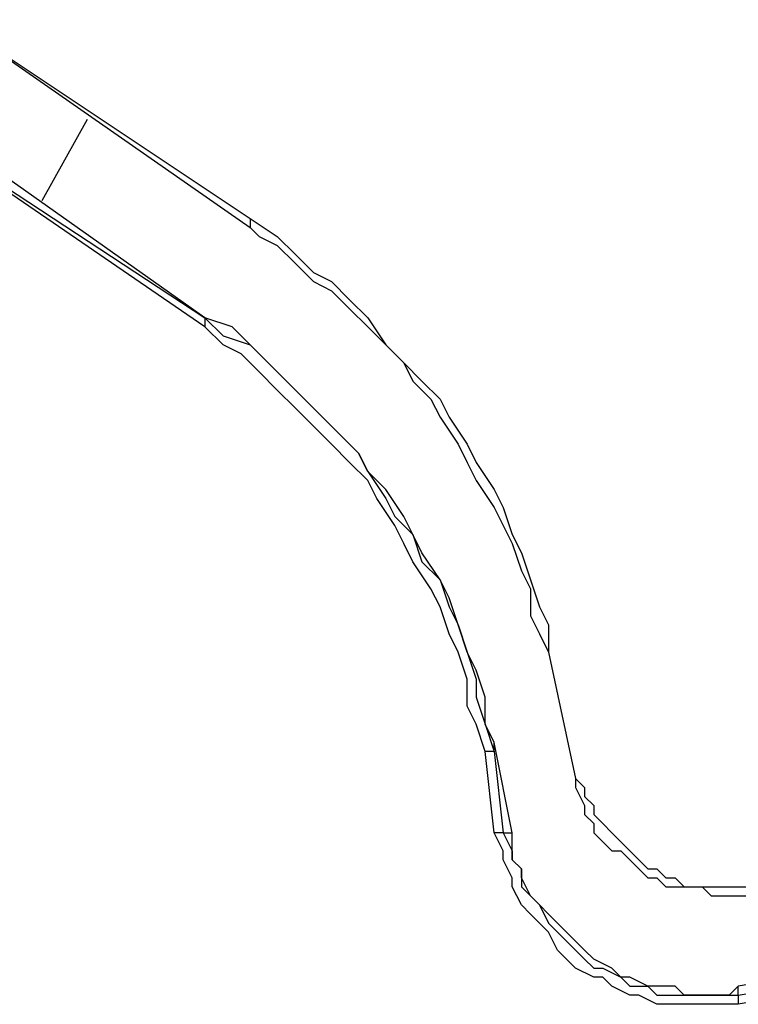
# Model space of a CAD drawing. Units: millimetres. Extents: x 1006 to 1017.2, y 501.8 to 511.3.
# Drawn here: x 1008.7 to 1008.9, y 507.4 to 507.8 of the extents above; entities that cross this region are included whole.
import ezdxf

# ---------------------------------------------------------------- set-up
doc = ezdxf.new("R2010")
doc.units = ezdxf.units.MM
doc.layers.add('Camada 1', color=7, linetype='Continuous')

# ---------------------------------------------------------------- blocks, each defined once
blk = doc.blocks.new('asd')
at = {"layer": 'Camada 1', "linetype": 'Continuous'}
for points in [[(1008.62426, 507.75955), (1008.62426, 507.75955), (1008.74075, 507.67836), (1008.74075, 507.67836)], [(1008.62426, 507.75955), (1008.62426, 507.75955), (1008.74075, 507.68189), (1008.74075, 507.68189)], [(1008.7231, 507.64307), (1008.7231, 507.64307), (1008.60308, 507.72778), (1008.60308, 507.72778)], [(1008.7231, 507.63954), (1008.7231, 507.63954), (1008.59955, 507.72426), (1008.59955, 507.72426)], [(1008.59955, 507.72426), (1008.59955, 507.72426), (1008.7231, 507.64307), (1008.7231, 507.64307)], [(1008.65956, 507.68896), (1008.65956, 507.68896), (1008.67721, 507.72073), (1008.67721, 507.72073)], [(1008.74075, 507.68189), (1008.74075, 507.68189), (1008.74075, 507.67836), (1008.74075, 507.67836)], [(1008.7231, 507.64307), (1008.7231, 507.64307), (1008.7231, 507.64307), (1008.7231, 507.64307)], [(1008.85724, 507.51246), (1008.85724, 507.51246), (1008.86783, 507.46304), (1008.86783, 507.46304)], [(1008.85724, 507.51246), (1008.85724, 507.51246), (1008.86783, 507.46304), (1008.86783, 507.46304)], [(1008.85724, 507.51246), (1008.85724, 507.51246), (1008.85724, 507.51246), (1008.85724, 507.51246)], [(1008.83606, 507.47362), (1008.83606, 507.47362), (1008.83606, 507.47716), (1008.83606, 507.47716)], [(1008.84312, 507.44185), (1008.84312, 507.44185), (1008.83606, 507.47716), (1008.83606, 507.47716)], [(1008.83606, 507.44185), (1008.83606, 507.44185), (1008.83253, 507.47362), (1008.83253, 507.47362)], [(1008.83606, 507.47362), (1008.83606, 507.47362), (1008.83958, 507.44185), (1008.83958, 507.44185)], [(1008.86783, 507.46304), (1008.86783, 507.46304), (1008.86783, 507.46304), (1008.86783, 507.46304)], [(1009.39379, 507.45951), (1009.39379, 507.45951), (1008.93137, 507.38185), (1008.93137, 507.38185)], [(1008.93137, 507.37832), (1008.93137, 507.37832), (1009.39027, 507.45597), (1009.39027, 507.45597)], [(1009.39379, 507.45245), (1009.39379, 507.45245), (1008.93137, 507.37479), (1008.93137, 507.37479)], [(1008.83958, 507.44185), (1008.83958, 507.44185), (1008.84312, 507.44185), (1008.84312, 507.44185)], [(1008.93137, 507.37832), (1008.93137, 507.37832), (1008.93137, 507.38185), (1008.93137, 507.38185)]]:
    blk.add_open_spline(points, degree=3, dxfattribs=at)
for points, knots in [([(1008.74075, 507.68189), (1008.74075, 507.68189), (1008.75134, 507.67484), (1008.75134, 507.67484), (1008.75134, 507.67484), (1008.75134, 507.67484), (1008.75839, 507.66777), (1008.75839, 507.66777), (1008.75839, 507.66777), (1008.75839, 507.66777), (1008.76546, 507.66072), (1008.76546, 507.66072), (1008.76546, 507.66072), (1008.76546, 507.66072), (1008.77252, 507.65719), (1008.77252, 507.65719), (1008.77252, 507.65719), (1008.77252, 507.65719), (1008.77958, 507.65012), (1008.77958, 507.65012), (1008.77958, 507.65012), (1008.77958, 507.65012), (1008.78664, 507.64307), (1008.78664, 507.64307), (1008.78664, 507.64307), (1008.78664, 507.64307), (1008.7937, 507.63247), (1008.7937, 507.63247), (1008.7937, 507.63247), (1008.7937, 507.63247), (1008.80076, 507.62542), (1008.80076, 507.62542), (1008.80076, 507.62542), (1008.80076, 507.62542), (1008.80781, 507.61835), (1008.80781, 507.61835), (1008.80781, 507.61835), (1008.80781, 507.61835), (1008.81488, 507.6113), (1008.81488, 507.6113), (1008.81488, 507.6113), (1008.81488, 507.6113), (1008.81841, 507.60424), (1008.81841, 507.60424), (1008.81841, 507.60424), (1008.81841, 507.60424), (1008.82547, 507.59365), (1008.82547, 507.59365), (1008.82547, 507.59365), (1008.82547, 507.59365), (1008.829, 507.58658), (1008.829, 507.58658), (1008.829, 507.58658), (1008.829, 507.58658), (1008.83606, 507.576), (1008.83606, 507.576), (1008.83606, 507.576), (1008.83606, 507.576), (1008.83958, 507.56893), (1008.83958, 507.56893), (1008.83958, 507.56893), (1008.83958, 507.56893), (1008.84312, 507.55835), (1008.84312, 507.55835), (1008.84312, 507.55835), (1008.84312, 507.55835), (1008.84665, 507.55128), (1008.84665, 507.55128), (1008.84665, 507.55128), (1008.84665, 507.55128), (1008.85018, 507.5407), (1008.85018, 507.5407), (1008.85018, 507.5407), (1008.85018, 507.5407), (1008.8537, 507.53011), (1008.8537, 507.53011), (1008.8537, 507.53011), (1008.8537, 507.53011), (1008.85724, 507.52304), (1008.85724, 507.52304), (1008.85724, 507.52304), (1008.85724, 507.52304), (1008.85724, 507.51246), (1008.85724, 507.51246)], [0, 0, 0, 0, 0.045455, 0.045455, 0.045455, 0.045455, 0.090909, 0.090909, 0.090909, 0.090909, 0.136364, 0.136364, 0.136364, 0.136364, 0.181818, 0.181818, 0.181818, 0.181818, 0.227273, 0.227273, 0.227273, 0.227273, 0.272727, 0.272727, 0.272727, 0.272727, 0.318182, 0.318182, 0.318182, 0.318182, 0.363636, 0.363636, 0.363636, 0.363636, 0.409091, 0.409091, 0.409091, 0.409091, 0.454545, 0.454545, 0.454545, 0.454545, 0.5, 0.5, 0.5, 0.5, 0.545455, 0.545455, 0.545455, 0.545455, 0.590909, 0.590909, 0.590909, 0.590909, 0.636364, 0.636364, 0.636364, 0.636364, 0.681818, 0.681818, 0.681818, 0.681818, 0.727273, 0.727273, 0.727273, 0.727273, 0.772727, 0.772727, 0.772727, 0.772727, 0.818182, 0.818182, 0.818182, 0.818182, 0.863636, 0.863636, 0.863636, 0.863636, 0.909091, 0.909091, 0.909091, 0.909091, 1, 1, 1, 1]), ([(1008.74075, 507.67836), (1008.74075, 507.67836), (1008.74428, 507.67484), (1008.74428, 507.67484), (1008.74428, 507.67484), (1008.74428, 507.67484), (1008.75134, 507.67131), (1008.75134, 507.67131), (1008.75134, 507.67131), (1008.75134, 507.67131), (1008.75839, 507.66424), (1008.75839, 507.66424), (1008.75839, 507.66424), (1008.75839, 507.66424), (1008.76546, 507.65719), (1008.76546, 507.65719), (1008.76546, 507.65719), (1008.76546, 507.65719), (1008.77252, 507.65366), (1008.77252, 507.65366), (1008.77252, 507.65366), (1008.77252, 507.65366), (1008.77958, 507.64659), (1008.77958, 507.64659), (1008.77958, 507.64659), (1008.77958, 507.64659), (1008.78664, 507.63954), (1008.78664, 507.63954), (1008.78664, 507.63954), (1008.78664, 507.63954), (1008.7937, 507.63247), (1008.7937, 507.63247), (1008.7937, 507.63247), (1008.7937, 507.63247), (1008.80076, 507.62542), (1008.80076, 507.62542), (1008.80076, 507.62542), (1008.80076, 507.62542), (1008.80429, 507.61835), (1008.80429, 507.61835), (1008.80429, 507.61835), (1008.80429, 507.61835), (1008.81135, 507.6113), (1008.81135, 507.6113), (1008.81135, 507.6113), (1008.81135, 507.6113), (1008.81488, 507.60424), (1008.81488, 507.60424), (1008.81488, 507.60424), (1008.81488, 507.60424), (1008.82193, 507.59365), (1008.82193, 507.59365), (1008.82193, 507.59365), (1008.82193, 507.59365), (1008.82547, 507.58658), (1008.82547, 507.58658), (1008.82547, 507.58658), (1008.82547, 507.58658), (1008.829, 507.57953), (1008.829, 507.57953), (1008.829, 507.57953), (1008.829, 507.57953), (1008.83606, 507.56893), (1008.83606, 507.56893), (1008.83606, 507.56893), (1008.83606, 507.56893), (1008.83958, 507.56188), (1008.83958, 507.56188), (1008.83958, 507.56188), (1008.83958, 507.56188), (1008.84312, 507.55481), (1008.84312, 507.55481), (1008.84312, 507.55481), (1008.84312, 507.55481), (1008.84665, 507.54423), (1008.84665, 507.54423), (1008.84665, 507.54423), (1008.84665, 507.54423), (1008.85018, 507.53716), (1008.85018, 507.53716), (1008.85018, 507.53716), (1008.85018, 507.53716), (1008.85018, 507.52658), (1008.85018, 507.52658), (1008.85018, 507.52658), (1008.85018, 507.52658), (1008.8537, 507.51951), (1008.8537, 507.51951), (1008.8537, 507.51951), (1008.8537, 507.51951), (1008.85724, 507.51246), (1008.85724, 507.51246)], [0, 0, 0, 0, 0.041667, 0.041667, 0.041667, 0.041667, 0.083333, 0.083333, 0.083333, 0.083333, 0.125, 0.125, 0.125, 0.125, 0.166667, 0.166667, 0.166667, 0.166667, 0.208333, 0.208333, 0.208333, 0.208333, 0.25, 0.25, 0.25, 0.25, 0.291667, 0.291667, 0.291667, 0.291667, 0.333333, 0.333333, 0.333333, 0.333333, 0.375, 0.375, 0.375, 0.375, 0.416667, 0.416667, 0.416667, 0.416667, 0.458333, 0.458333, 0.458333, 0.458333, 0.5, 0.5, 0.5, 0.5, 0.541667, 0.541667, 0.541667, 0.541667, 0.583333, 0.583333, 0.583333, 0.583333, 0.625, 0.625, 0.625, 0.625, 0.666667, 0.666667, 0.666667, 0.666667, 0.708333, 0.708333, 0.708333, 0.708333, 0.75, 0.75, 0.75, 0.75, 0.791667, 0.791667, 0.791667, 0.791667, 0.833333, 0.833333, 0.833333, 0.833333, 0.875, 0.875, 0.875, 0.875, 0.916667, 0.916667, 0.916667, 0.916667, 1, 1, 1, 1]), ([(1008.7231, 507.64307), (1008.7231, 507.64307), (1008.7231, 507.64307), (1008.7231, 507.64307), (1008.7231, 507.64307), (1008.7231, 507.64307), (1008.7231, 507.63954), (1008.7231, 507.63954)], [0, 0, 0, 0, 0.333333, 0.333333, 0.333333, 0.333333, 1, 1, 1, 1]), ([(1008.7231, 507.64307), (1008.7231, 507.64307), (1008.73016, 507.636), (1008.73016, 507.636), (1008.73016, 507.636), (1008.73016, 507.636), (1008.74075, 507.63247), (1008.74075, 507.63247), (1008.74075, 507.63247), (1008.74075, 507.63247), (1008.74781, 507.62542), (1008.74781, 507.62542), (1008.74781, 507.62542), (1008.74781, 507.62542), (1008.75487, 507.61835), (1008.75487, 507.61835), (1008.75487, 507.61835), (1008.75487, 507.61835), (1008.76193, 507.6113), (1008.76193, 507.6113), (1008.76193, 507.6113), (1008.76193, 507.6113), (1008.76899, 507.60424), (1008.76899, 507.60424), (1008.76899, 507.60424), (1008.76899, 507.60424), (1008.77604, 507.59718), (1008.77604, 507.59718), (1008.77604, 507.59718), (1008.77604, 507.59718), (1008.78311, 507.59012), (1008.78311, 507.59012), (1008.78311, 507.59012), (1008.78311, 507.59012), (1008.78664, 507.58305), (1008.78664, 507.58305), (1008.78664, 507.58305), (1008.78664, 507.58305), (1008.7937, 507.57247), (1008.7937, 507.57247), (1008.7937, 507.57247), (1008.7937, 507.57247), (1008.79723, 507.56541), (1008.79723, 507.56541), (1008.79723, 507.56541), (1008.79723, 507.56541), (1008.80429, 507.55835), (1008.80429, 507.55835), (1008.80429, 507.55835), (1008.80429, 507.55835), (1008.80781, 507.54776), (1008.80781, 507.54776), (1008.80781, 507.54776), (1008.80781, 507.54776), (1008.81488, 507.5407), (1008.81488, 507.5407), (1008.81488, 507.5407), (1008.81488, 507.5407), (1008.81841, 507.53011), (1008.81841, 507.53011), (1008.81841, 507.53011), (1008.81841, 507.53011), (1008.82193, 507.52304), (1008.82193, 507.52304), (1008.82193, 507.52304), (1008.82193, 507.52304), (1008.82547, 507.51246), (1008.82547, 507.51246), (1008.82547, 507.51246), (1008.82547, 507.51246), (1008.829, 507.50187), (1008.829, 507.50187), (1008.829, 507.50187), (1008.829, 507.50187), (1008.829, 507.49481), (1008.829, 507.49481), (1008.829, 507.49481), (1008.829, 507.49481), (1008.83253, 507.48422), (1008.83253, 507.48422), (1008.83253, 507.48422), (1008.83253, 507.48422), (1008.83606, 507.47362), (1008.83606, 507.47362)], [0, 0, 0, 0, 0.045455, 0.045455, 0.045455, 0.045455, 0.090909, 0.090909, 0.090909, 0.090909, 0.136364, 0.136364, 0.136364, 0.136364, 0.181818, 0.181818, 0.181818, 0.181818, 0.227273, 0.227273, 0.227273, 0.227273, 0.272727, 0.272727, 0.272727, 0.272727, 0.318182, 0.318182, 0.318182, 0.318182, 0.363636, 0.363636, 0.363636, 0.363636, 0.409091, 0.409091, 0.409091, 0.409091, 0.454545, 0.454545, 0.454545, 0.454545, 0.5, 0.5, 0.5, 0.5, 0.545455, 0.545455, 0.545455, 0.545455, 0.590909, 0.590909, 0.590909, 0.590909, 0.636364, 0.636364, 0.636364, 0.636364, 0.681818, 0.681818, 0.681818, 0.681818, 0.727273, 0.727273, 0.727273, 0.727273, 0.772727, 0.772727, 0.772727, 0.772727, 0.818182, 0.818182, 0.818182, 0.818182, 0.863636, 0.863636, 0.863636, 0.863636, 0.909091, 0.909091, 0.909091, 0.909091, 1, 1, 1, 1]), ([(1008.83606, 507.47716), (1008.83606, 507.47716), (1008.83253, 507.48422), (1008.83253, 507.48422), (1008.83253, 507.48422), (1008.83253, 507.48422), (1008.83253, 507.49481), (1008.83253, 507.49481), (1008.83253, 507.49481), (1008.83253, 507.49481), (1008.829, 507.50539), (1008.829, 507.50539), (1008.829, 507.50539), (1008.829, 507.50539), (1008.82547, 507.51246), (1008.82547, 507.51246), (1008.82547, 507.51246), (1008.82547, 507.51246), (1008.82193, 507.52304), (1008.82193, 507.52304), (1008.82193, 507.52304), (1008.82193, 507.52304), (1008.81841, 507.53364), (1008.81841, 507.53364), (1008.81841, 507.53364), (1008.81841, 507.53364), (1008.81488, 507.5407), (1008.81488, 507.5407), (1008.81488, 507.5407), (1008.81488, 507.5407), (1008.80781, 507.55128), (1008.80781, 507.55128), (1008.80781, 507.55128), (1008.80781, 507.55128), (1008.80429, 507.55835), (1008.80429, 507.55835), (1008.80429, 507.55835), (1008.80429, 507.55835), (1008.80076, 507.56541), (1008.80076, 507.56541), (1008.80076, 507.56541), (1008.80076, 507.56541), (1008.7937, 507.576), (1008.7937, 507.576), (1008.7937, 507.576), (1008.7937, 507.576), (1008.78664, 507.58305), (1008.78664, 507.58305), (1008.78664, 507.58305), (1008.78664, 507.58305), (1008.78311, 507.59012), (1008.78311, 507.59012), (1008.78311, 507.59012), (1008.78311, 507.59012), (1008.77604, 507.59718), (1008.77604, 507.59718), (1008.77604, 507.59718), (1008.77604, 507.59718), (1008.76899, 507.60424), (1008.76899, 507.60424), (1008.76899, 507.60424), (1008.76899, 507.60424), (1008.76193, 507.6113), (1008.76193, 507.6113), (1008.76193, 507.6113), (1008.76193, 507.6113), (1008.75487, 507.61835), (1008.75487, 507.61835), (1008.75487, 507.61835), (1008.75487, 507.61835), (1008.74781, 507.62542), (1008.74781, 507.62542), (1008.74781, 507.62542), (1008.74781, 507.62542), (1008.74075, 507.63247), (1008.74075, 507.63247), (1008.74075, 507.63247), (1008.74075, 507.63247), (1008.73369, 507.63954), (1008.73369, 507.63954), (1008.73369, 507.63954), (1008.73369, 507.63954), (1008.7231, 507.64307), (1008.7231, 507.64307)], [0, 0, 0, 0, 0.045455, 0.045455, 0.045455, 0.045455, 0.090909, 0.090909, 0.090909, 0.090909, 0.136364, 0.136364, 0.136364, 0.136364, 0.181818, 0.181818, 0.181818, 0.181818, 0.227273, 0.227273, 0.227273, 0.227273, 0.272727, 0.272727, 0.272727, 0.272727, 0.318182, 0.318182, 0.318182, 0.318182, 0.363636, 0.363636, 0.363636, 0.363636, 0.409091, 0.409091, 0.409091, 0.409091, 0.454545, 0.454545, 0.454545, 0.454545, 0.5, 0.5, 0.5, 0.5, 0.545455, 0.545455, 0.545455, 0.545455, 0.590909, 0.590909, 0.590909, 0.590909, 0.636364, 0.636364, 0.636364, 0.636364, 0.681818, 0.681818, 0.681818, 0.681818, 0.727273, 0.727273, 0.727273, 0.727273, 0.772727, 0.772727, 0.772727, 0.772727, 0.818182, 0.818182, 0.818182, 0.818182, 0.863636, 0.863636, 0.863636, 0.863636, 0.909091, 0.909091, 0.909091, 0.909091, 1, 1, 1, 1]), ([(1008.83253, 507.47362), (1008.83253, 507.47362), (1008.829, 507.48422), (1008.829, 507.48422), (1008.829, 507.48422), (1008.829, 507.48422), (1008.82547, 507.49128), (1008.82547, 507.49128), (1008.82547, 507.49128), (1008.82547, 507.49128), (1008.82547, 507.50187), (1008.82547, 507.50187), (1008.82547, 507.50187), (1008.82547, 507.50187), (1008.82193, 507.51246), (1008.82193, 507.51246), (1008.82193, 507.51246), (1008.82193, 507.51246), (1008.81841, 507.51951), (1008.81841, 507.51951), (1008.81841, 507.51951), (1008.81841, 507.51951), (1008.81488, 507.53011), (1008.81488, 507.53011), (1008.81488, 507.53011), (1008.81488, 507.53011), (1008.81135, 507.53716), (1008.81135, 507.53716), (1008.81135, 507.53716), (1008.81135, 507.53716), (1008.80429, 507.54776), (1008.80429, 507.54776), (1008.80429, 507.54776), (1008.80429, 507.54776), (1008.80076, 507.55481), (1008.80076, 507.55481), (1008.80076, 507.55481), (1008.80076, 507.55481), (1008.79723, 507.56188), (1008.79723, 507.56188), (1008.79723, 507.56188), (1008.79723, 507.56188), (1008.79016, 507.57247), (1008.79016, 507.57247), (1008.79016, 507.57247), (1008.79016, 507.57247), (1008.78664, 507.57953), (1008.78664, 507.57953), (1008.78664, 507.57953), (1008.78664, 507.57953), (1008.77958, 507.58658), (1008.77958, 507.58658), (1008.77958, 507.58658), (1008.77958, 507.58658), (1008.77252, 507.59365), (1008.77252, 507.59365), (1008.77252, 507.59365), (1008.77252, 507.59365), (1008.76546, 507.6007), (1008.76546, 507.6007), (1008.76546, 507.6007), (1008.76546, 507.6007), (1008.75839, 507.60777), (1008.75839, 507.60777), (1008.75839, 507.60777), (1008.75839, 507.60777), (1008.75134, 507.61482), (1008.75134, 507.61482), (1008.75134, 507.61482), (1008.75134, 507.61482), (1008.74428, 507.62189), (1008.74428, 507.62189), (1008.74428, 507.62189), (1008.74428, 507.62189), (1008.73722, 507.62895), (1008.73722, 507.62895), (1008.73722, 507.62895), (1008.73722, 507.62895), (1008.73016, 507.63247), (1008.73016, 507.63247), (1008.73016, 507.63247), (1008.73016, 507.63247), (1008.7231, 507.63954), (1008.7231, 507.63954)], [0, 0, 0, 0, 0.045455, 0.045455, 0.045455, 0.045455, 0.090909, 0.090909, 0.090909, 0.090909, 0.136364, 0.136364, 0.136364, 0.136364, 0.181818, 0.181818, 0.181818, 0.181818, 0.227273, 0.227273, 0.227273, 0.227273, 0.272727, 0.272727, 0.272727, 0.272727, 0.318182, 0.318182, 0.318182, 0.318182, 0.363636, 0.363636, 0.363636, 0.363636, 0.409091, 0.409091, 0.409091, 0.409091, 0.454545, 0.454545, 0.454545, 0.454545, 0.5, 0.5, 0.5, 0.5, 0.545455, 0.545455, 0.545455, 0.545455, 0.590909, 0.590909, 0.590909, 0.590909, 0.636364, 0.636364, 0.636364, 0.636364, 0.681818, 0.681818, 0.681818, 0.681818, 0.727273, 0.727273, 0.727273, 0.727273, 0.772727, 0.772727, 0.772727, 0.772727, 0.818182, 0.818182, 0.818182, 0.818182, 0.863636, 0.863636, 0.863636, 0.863636, 0.909091, 0.909091, 0.909091, 0.909091, 1, 1, 1, 1]), ([(1008.83606, 507.47362), (1008.83606, 507.47362), (1008.83606, 507.47362), (1008.83606, 507.47362), (1008.83606, 507.47362), (1008.83606, 507.47362), (1008.83253, 507.47362), (1008.83253, 507.47362)], [0, 0, 0, 0, 0.333333, 0.333333, 0.333333, 0.333333, 1, 1, 1, 1]), ([(1008.86783, 507.46304), (1008.86783, 507.46304), (1008.86783, 507.46304), (1008.86783, 507.46304), (1008.86783, 507.46304), (1008.86783, 507.46304), (1008.86783, 507.45951), (1008.86783, 507.45951), (1008.86783, 507.45951), (1008.86783, 507.45951), (1008.87135, 507.45245), (1008.87135, 507.45245), (1008.87135, 507.45245), (1008.87135, 507.45245), (1008.87135, 507.44892), (1008.87135, 507.44892), (1008.87135, 507.44892), (1008.87135, 507.44892), (1008.87489, 507.44539), (1008.87489, 507.44539), (1008.87489, 507.44539), (1008.87489, 507.44539), (1008.87489, 507.44185), (1008.87489, 507.44185), (1008.87489, 507.44185), (1008.87489, 507.44185), (1008.87842, 507.43833), (1008.87842, 507.43833), (1008.87842, 507.43833), (1008.87842, 507.43833), (1008.88195, 507.4348), (1008.88195, 507.4348), (1008.88195, 507.4348), (1008.88195, 507.4348), (1008.88547, 507.4348), (1008.88547, 507.4348), (1008.88547, 507.4348), (1008.88547, 507.4348), (1008.889, 507.43127), (1008.889, 507.43127), (1008.889, 507.43127), (1008.889, 507.43127), (1008.89254, 507.42774), (1008.89254, 507.42774), (1008.89254, 507.42774), (1008.89254, 507.42774), (1008.89607, 507.4242), (1008.89607, 507.4242), (1008.89607, 507.4242), (1008.89607, 507.4242), (1008.8996, 507.4242), (1008.8996, 507.4242), (1008.8996, 507.4242), (1008.8996, 507.4242), (1008.90312, 507.42068), (1008.90312, 507.42068), (1008.90312, 507.42068), (1008.90312, 507.42068), (1008.90666, 507.42068), (1008.90666, 507.42068), (1008.90666, 507.42068), (1008.90666, 507.42068), (1008.91019, 507.42068), (1008.91019, 507.42068), (1008.91019, 507.42068), (1008.91019, 507.42068), (1008.91724, 507.42068), (1008.91724, 507.42068), (1008.91724, 507.42068), (1008.91724, 507.42068), (1008.92077, 507.41715), (1008.92077, 507.41715), (1008.92077, 507.41715), (1008.92077, 507.41715), (1008.92431, 507.41715), (1008.92431, 507.41715), (1008.92431, 507.41715), (1008.92431, 507.41715), (1008.92784, 507.41715), (1008.92784, 507.41715), (1008.92784, 507.41715), (1008.92784, 507.41715), (1008.93489, 507.41715), (1008.93489, 507.41715), (1008.93489, 507.41715), (1008.93489, 507.41715), (1008.93489, 507.42068), (1008.93489, 507.42068)], [0, 0, 0, 0, 0.043478, 0.043478, 0.043478, 0.043478, 0.086957, 0.086957, 0.086957, 0.086957, 0.130435, 0.130435, 0.130435, 0.130435, 0.173913, 0.173913, 0.173913, 0.173913, 0.217391, 0.217391, 0.217391, 0.217391, 0.26087, 0.26087, 0.26087, 0.26087, 0.304348, 0.304348, 0.304348, 0.304348, 0.347826, 0.347826, 0.347826, 0.347826, 0.391304, 0.391304, 0.391304, 0.391304, 0.434783, 0.434783, 0.434783, 0.434783, 0.478261, 0.478261, 0.478261, 0.478261, 0.521739, 0.521739, 0.521739, 0.521739, 0.565217, 0.565217, 0.565217, 0.565217, 0.608696, 0.608696, 0.608696, 0.608696, 0.652174, 0.652174, 0.652174, 0.652174, 0.695652, 0.695652, 0.695652, 0.695652, 0.73913, 0.73913, 0.73913, 0.73913, 0.782609, 0.782609, 0.782609, 0.782609, 0.826087, 0.826087, 0.826087, 0.826087, 0.869565, 0.869565, 0.869565, 0.869565, 0.913043, 0.913043, 0.913043, 0.913043, 1, 1, 1, 1]), ([(1008.86783, 507.46304), (1008.86783, 507.46304), (1008.87135, 507.45951), (1008.87135, 507.45951), (1008.87135, 507.45951), (1008.87135, 507.45951), (1008.87135, 507.45597), (1008.87135, 507.45597), (1008.87135, 507.45597), (1008.87135, 507.45597), (1008.87489, 507.45245), (1008.87489, 507.45245), (1008.87489, 507.45245), (1008.87489, 507.45245), (1008.87489, 507.44892), (1008.87489, 507.44892), (1008.87489, 507.44892), (1008.87489, 507.44892), (1008.87842, 507.44539), (1008.87842, 507.44539), (1008.87842, 507.44539), (1008.87842, 507.44539), (1008.88195, 507.44185), (1008.88195, 507.44185), (1008.88195, 507.44185), (1008.88195, 507.44185), (1008.88547, 507.43833), (1008.88547, 507.43833), (1008.88547, 507.43833), (1008.88547, 507.43833), (1008.889, 507.4348), (1008.889, 507.4348), (1008.889, 507.4348), (1008.889, 507.4348), (1008.89254, 507.43127), (1008.89254, 507.43127), (1008.89254, 507.43127), (1008.89254, 507.43127), (1008.89607, 507.42774), (1008.89607, 507.42774), (1008.89607, 507.42774), (1008.89607, 507.42774), (1008.8996, 507.42774), (1008.8996, 507.42774), (1008.8996, 507.42774), (1008.8996, 507.42774), (1008.90312, 507.4242), (1008.90312, 507.4242), (1008.90312, 507.4242), (1008.90312, 507.4242), (1008.90666, 507.4242), (1008.90666, 507.4242), (1008.90666, 507.4242), (1008.90666, 507.4242), (1008.91019, 507.42068), (1008.91019, 507.42068), (1008.91019, 507.42068), (1008.91019, 507.42068), (1008.91724, 507.42068), (1008.91724, 507.42068), (1008.91724, 507.42068), (1008.91724, 507.42068), (1008.92077, 507.42068), (1008.92077, 507.42068), (1008.92077, 507.42068), (1008.92077, 507.42068), (1008.92431, 507.42068), (1008.92431, 507.42068), (1008.92431, 507.42068), (1008.92431, 507.42068), (1008.93137, 507.42068), (1008.93137, 507.42068), (1008.93137, 507.42068), (1008.93137, 507.42068), (1008.93489, 507.42068), (1008.93489, 507.42068)], [0, 0, 0, 0, 0.05, 0.05, 0.05, 0.05, 0.1, 0.1, 0.1, 0.1, 0.15, 0.15, 0.15, 0.15, 0.2, 0.2, 0.2, 0.2, 0.25, 0.25, 0.25, 0.25, 0.3, 0.3, 0.3, 0.3, 0.35, 0.35, 0.35, 0.35, 0.4, 0.4, 0.4, 0.4, 0.45, 0.45, 0.45, 0.45, 0.5, 0.5, 0.5, 0.5, 0.55, 0.55, 0.55, 0.55, 0.6, 0.6, 0.6, 0.6, 0.65, 0.65, 0.65, 0.65, 0.7, 0.7, 0.7, 0.7, 0.75, 0.75, 0.75, 0.75, 0.8, 0.8, 0.8, 0.8, 0.85, 0.85, 0.85, 0.85, 0.9, 0.9, 0.9, 0.9, 1, 1, 1, 1]), ([(1008.93137, 507.37479), (1008.93137, 507.37479), (1008.92784, 507.37479), (1008.92784, 507.37479), (1008.92784, 507.37479), (1008.92784, 507.37479), (1008.92077, 507.37479), (1008.92077, 507.37479), (1008.92077, 507.37479), (1008.92077, 507.37479), (1008.91372, 507.37479), (1008.91372, 507.37479), (1008.91372, 507.37479), (1008.91372, 507.37479), (1008.91019, 507.37479), (1008.91019, 507.37479), (1008.91019, 507.37479), (1008.91019, 507.37479), (1008.90312, 507.37479), (1008.90312, 507.37479), (1008.90312, 507.37479), (1008.90312, 507.37479), (1008.8996, 507.37479), (1008.8996, 507.37479), (1008.8996, 507.37479), (1008.8996, 507.37479), (1008.89254, 507.37832), (1008.89254, 507.37832), (1008.89254, 507.37832), (1008.89254, 507.37832), (1008.889, 507.37832), (1008.889, 507.37832), (1008.889, 507.37832), (1008.889, 507.37832), (1008.88195, 507.38185), (1008.88195, 507.38185), (1008.88195, 507.38185), (1008.88195, 507.38185), (1008.87842, 507.38538), (1008.87842, 507.38538), (1008.87842, 507.38538), (1008.87842, 507.38538), (1008.87489, 507.38538), (1008.87489, 507.38538), (1008.87489, 507.38538), (1008.87489, 507.38538), (1008.86783, 507.38891), (1008.86783, 507.38891), (1008.86783, 507.38891), (1008.86783, 507.38891), (1008.8643, 507.39243), (1008.8643, 507.39243), (1008.8643, 507.39243), (1008.8643, 507.39243), (1008.86077, 507.39597), (1008.86077, 507.39597), (1008.86077, 507.39597), (1008.86077, 507.39597), (1008.85724, 507.40303), (1008.85724, 507.40303), (1008.85724, 507.40303), (1008.85724, 507.40303), (1008.8537, 507.40656), (1008.8537, 507.40656), (1008.8537, 507.40656), (1008.8537, 507.40656), (1008.85018, 507.41008), (1008.85018, 507.41008), (1008.85018, 507.41008), (1008.85018, 507.41008), (1008.84665, 507.41362), (1008.84665, 507.41362), (1008.84665, 507.41362), (1008.84665, 507.41362), (1008.84312, 507.42068), (1008.84312, 507.42068), (1008.84312, 507.42068), (1008.84312, 507.42068), (1008.84312, 507.4242), (1008.84312, 507.4242), (1008.84312, 507.4242), (1008.84312, 507.4242), (1008.83958, 507.43127), (1008.83958, 507.43127), (1008.83958, 507.43127), (1008.83958, 507.43127), (1008.83958, 507.4348), (1008.83958, 507.4348), (1008.83958, 507.4348), (1008.83958, 507.4348), (1008.83606, 507.44185), (1008.83606, 507.44185)], [0, 0, 0, 0, 0.041667, 0.041667, 0.041667, 0.041667, 0.083333, 0.083333, 0.083333, 0.083333, 0.125, 0.125, 0.125, 0.125, 0.166667, 0.166667, 0.166667, 0.166667, 0.208333, 0.208333, 0.208333, 0.208333, 0.25, 0.25, 0.25, 0.25, 0.291667, 0.291667, 0.291667, 0.291667, 0.333333, 0.333333, 0.333333, 0.333333, 0.375, 0.375, 0.375, 0.375, 0.416667, 0.416667, 0.416667, 0.416667, 0.458333, 0.458333, 0.458333, 0.458333, 0.5, 0.5, 0.5, 0.5, 0.541667, 0.541667, 0.541667, 0.541667, 0.583333, 0.583333, 0.583333, 0.583333, 0.625, 0.625, 0.625, 0.625, 0.666667, 0.666667, 0.666667, 0.666667, 0.708333, 0.708333, 0.708333, 0.708333, 0.75, 0.75, 0.75, 0.75, 0.791667, 0.791667, 0.791667, 0.791667, 0.833333, 0.833333, 0.833333, 0.833333, 0.875, 0.875, 0.875, 0.875, 0.916667, 0.916667, 0.916667, 0.916667, 1, 1, 1, 1]), ([(1008.83958, 507.44185), (1008.83958, 507.44185), (1008.83958, 507.44185), (1008.83958, 507.44185), (1008.83958, 507.44185), (1008.83958, 507.44185), (1008.83606, 507.44185), (1008.83606, 507.44185)], [0, 0, 0, 0, 0.333333, 0.333333, 0.333333, 0.333333, 1, 1, 1, 1]), ([(1008.83958, 507.44185), (1008.83958, 507.44185), (1008.84312, 507.4348), (1008.84312, 507.4348), (1008.84312, 507.4348), (1008.84312, 507.4348), (1008.84312, 507.43127), (1008.84312, 507.43127), (1008.84312, 507.43127), (1008.84312, 507.43127), (1008.84665, 507.42774), (1008.84665, 507.42774), (1008.84665, 507.42774), (1008.84665, 507.42774), (1008.84665, 507.42068), (1008.84665, 507.42068), (1008.84665, 507.42068), (1008.84665, 507.42068), (1008.85018, 507.41715), (1008.85018, 507.41715), (1008.85018, 507.41715), (1008.85018, 507.41715), (1008.8537, 507.41362), (1008.8537, 507.41362), (1008.8537, 507.41362), (1008.8537, 507.41362), (1008.85724, 507.40656), (1008.85724, 507.40656), (1008.85724, 507.40656), (1008.85724, 507.40656), (1008.86077, 507.40303), (1008.86077, 507.40303), (1008.86077, 507.40303), (1008.86077, 507.40303), (1008.8643, 507.3995), (1008.8643, 507.3995), (1008.8643, 507.3995), (1008.8643, 507.3995), (1008.86783, 507.39597), (1008.86783, 507.39597), (1008.86783, 507.39597), (1008.86783, 507.39597), (1008.87135, 507.39243), (1008.87135, 507.39243), (1008.87135, 507.39243), (1008.87135, 507.39243), (1008.87489, 507.38891), (1008.87489, 507.38891), (1008.87489, 507.38891), (1008.87489, 507.38891), (1008.87842, 507.38891), (1008.87842, 507.38891), (1008.87842, 507.38891), (1008.87842, 507.38891), (1008.88547, 507.38538), (1008.88547, 507.38538), (1008.88547, 507.38538), (1008.88547, 507.38538), (1008.889, 507.38185), (1008.889, 507.38185), (1008.889, 507.38185), (1008.889, 507.38185), (1008.89607, 507.38185), (1008.89607, 507.38185), (1008.89607, 507.38185), (1008.89607, 507.38185), (1008.8996, 507.37832), (1008.8996, 507.37832), (1008.8996, 507.37832), (1008.8996, 507.37832), (1008.90666, 507.37832), (1008.90666, 507.37832), (1008.90666, 507.37832), (1008.90666, 507.37832), (1008.91019, 507.37832), (1008.91019, 507.37832), (1008.91019, 507.37832), (1008.91019, 507.37832), (1008.91724, 507.37832), (1008.91724, 507.37832), (1008.91724, 507.37832), (1008.91724, 507.37832), (1008.92077, 507.37832), (1008.92077, 507.37832), (1008.92077, 507.37832), (1008.92077, 507.37832), (1008.92784, 507.37832), (1008.92784, 507.37832), (1008.92784, 507.37832), (1008.92784, 507.37832), (1008.93137, 507.37832), (1008.93137, 507.37832)], [0, 0, 0, 0, 0.041667, 0.041667, 0.041667, 0.041667, 0.083333, 0.083333, 0.083333, 0.083333, 0.125, 0.125, 0.125, 0.125, 0.166667, 0.166667, 0.166667, 0.166667, 0.208333, 0.208333, 0.208333, 0.208333, 0.25, 0.25, 0.25, 0.25, 0.291667, 0.291667, 0.291667, 0.291667, 0.333333, 0.333333, 0.333333, 0.333333, 0.375, 0.375, 0.375, 0.375, 0.416667, 0.416667, 0.416667, 0.416667, 0.458333, 0.458333, 0.458333, 0.458333, 0.5, 0.5, 0.5, 0.5, 0.541667, 0.541667, 0.541667, 0.541667, 0.583333, 0.583333, 0.583333, 0.583333, 0.625, 0.625, 0.625, 0.625, 0.666667, 0.666667, 0.666667, 0.666667, 0.708333, 0.708333, 0.708333, 0.708333, 0.75, 0.75, 0.75, 0.75, 0.791667, 0.791667, 0.791667, 0.791667, 0.833333, 0.833333, 0.833333, 0.833333, 0.875, 0.875, 0.875, 0.875, 0.916667, 0.916667, 0.916667, 0.916667, 1, 1, 1, 1]), ([(1008.93137, 507.38185), (1008.93137, 507.38185), (1008.92784, 507.37832), (1008.92784, 507.37832), (1008.92784, 507.37832), (1008.92784, 507.37832), (1008.92077, 507.37832), (1008.92077, 507.37832), (1008.92077, 507.37832), (1008.92077, 507.37832), (1008.91724, 507.37832), (1008.91724, 507.37832), (1008.91724, 507.37832), (1008.91724, 507.37832), (1008.91019, 507.37832), (1008.91019, 507.37832), (1008.91019, 507.37832), (1008.91019, 507.37832), (1008.90666, 507.38185), (1008.90666, 507.38185), (1008.90666, 507.38185), (1008.90666, 507.38185), (1008.8996, 507.38185), (1008.8996, 507.38185), (1008.8996, 507.38185), (1008.8996, 507.38185), (1008.89607, 507.38185), (1008.89607, 507.38185), (1008.89607, 507.38185), (1008.89607, 507.38185), (1008.889, 507.38538), (1008.889, 507.38538), (1008.889, 507.38538), (1008.889, 507.38538), (1008.88547, 507.38538), (1008.88547, 507.38538), (1008.88547, 507.38538), (1008.88547, 507.38538), (1008.88195, 507.38891), (1008.88195, 507.38891), (1008.88195, 507.38891), (1008.88195, 507.38891), (1008.87489, 507.39243), (1008.87489, 507.39243), (1008.87489, 507.39243), (1008.87489, 507.39243), (1008.87135, 507.39597), (1008.87135, 507.39597), (1008.87135, 507.39597), (1008.87135, 507.39597), (1008.86783, 507.3995), (1008.86783, 507.3995), (1008.86783, 507.3995), (1008.86783, 507.3995), (1008.8643, 507.40303), (1008.8643, 507.40303), (1008.8643, 507.40303), (1008.8643, 507.40303), (1008.86077, 507.40656), (1008.86077, 507.40656), (1008.86077, 507.40656), (1008.86077, 507.40656), (1008.85724, 507.41008), (1008.85724, 507.41008), (1008.85724, 507.41008), (1008.85724, 507.41008), (1008.8537, 507.41362), (1008.8537, 507.41362), (1008.8537, 507.41362), (1008.8537, 507.41362), (1008.85018, 507.41715), (1008.85018, 507.41715), (1008.85018, 507.41715), (1008.85018, 507.41715), (1008.84665, 507.4242), (1008.84665, 507.4242), (1008.84665, 507.4242), (1008.84665, 507.4242), (1008.84665, 507.42774), (1008.84665, 507.42774), (1008.84665, 507.42774), (1008.84665, 507.42774), (1008.84312, 507.43127), (1008.84312, 507.43127), (1008.84312, 507.43127), (1008.84312, 507.43127), (1008.84312, 507.43833), (1008.84312, 507.43833), (1008.84312, 507.43833), (1008.84312, 507.43833), (1008.84312, 507.44185), (1008.84312, 507.44185)], [0, 0, 0, 0, 0.041667, 0.041667, 0.041667, 0.041667, 0.083333, 0.083333, 0.083333, 0.083333, 0.125, 0.125, 0.125, 0.125, 0.166667, 0.166667, 0.166667, 0.166667, 0.208333, 0.208333, 0.208333, 0.208333, 0.25, 0.25, 0.25, 0.25, 0.291667, 0.291667, 0.291667, 0.291667, 0.333333, 0.333333, 0.333333, 0.333333, 0.375, 0.375, 0.375, 0.375, 0.416667, 0.416667, 0.416667, 0.416667, 0.458333, 0.458333, 0.458333, 0.458333, 0.5, 0.5, 0.5, 0.5, 0.541667, 0.541667, 0.541667, 0.541667, 0.583333, 0.583333, 0.583333, 0.583333, 0.625, 0.625, 0.625, 0.625, 0.666667, 0.666667, 0.666667, 0.666667, 0.708333, 0.708333, 0.708333, 0.708333, 0.75, 0.75, 0.75, 0.75, 0.791667, 0.791667, 0.791667, 0.791667, 0.833333, 0.833333, 0.833333, 0.833333, 0.875, 0.875, 0.875, 0.875, 0.916667, 0.916667, 0.916667, 0.916667, 1, 1, 1, 1]), ([(1008.93137, 507.37832), (1008.93137, 507.37832), (1008.93137, 507.37832), (1008.93137, 507.37832), (1008.93137, 507.37832), (1008.93137, 507.37832), (1008.93137, 507.37479), (1008.93137, 507.37479)], [0, 0, 0, 0, 0.333333, 0.333333, 0.333333, 0.333333, 1, 1, 1, 1])]:
    blk.add_open_spline(points, degree=3, knots=knots, dxfattribs=at)

msp = doc.modelspace()

# ---------------------------------------------------------------- block references
msp.add_blockref('asd', (0, 0))

doc.saveas('drawing.dxf')
